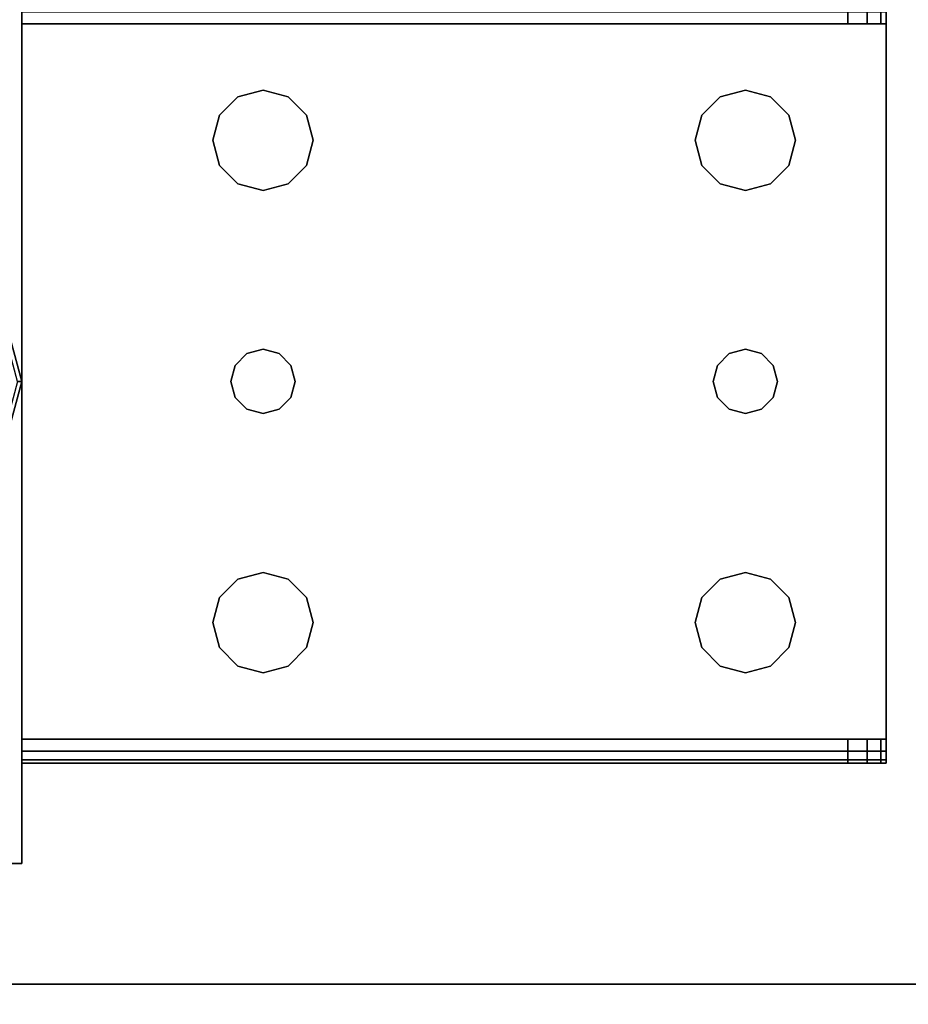
# Model space of a CAD drawing. Extents: x -130 to -4, y 73 to 145.
# Drawn here: x -99 to -96, y 126 to 129 of the extents above; entities that cross this region are included whole.
import ezdxf

# ---------------------------------------------------------------- set-up
doc = ezdxf.new("R2010")
doc.units = 0
doc.header["$LTSCALE"] = 96
doc.header["$MEASUREMENT"] = 0
for name, color, linetype in [('AFUST-3-GDPL', 7, 'Continuous'), ('AFUST-3-LGPT1', 7, 'Continuous'), ('AFUST-3-SHLM', 7, 'Continuous'), ('AFUST-3-TPLM', 7, 'Continuous'), ('AFUWK-3-TPLM', 7, 'Continuous'), ('MAIN_FURN', 7, 'Continuous')]:
    doc.layers.add(name, color=color, linetype=linetype)

# ---------------------------------------------------------------- blocks, each defined once
blk = doc.blocks.new('ZN7230TP')
at = {"layer": 'AFUWK-3-TPLM', "color": 42, "linetype": 'Continuous'}
for points, invisible_edges in [([(0, -30, 1), (72, 0, 1), (72, -30, 1)], 1), ([(0, 0, 1), (72, 0, 1), (0, -30, 1)], 2), ([(0, 0), (72, -30), (72, 0)], 1), ([(0, -30), (72, -30), (0, 0)], 2)]:
    blk.add_3dface(points, dxfattribs=dict(at, invisible_edges=invisible_edges))
blk = doc.blocks.new('ZN722022BCBLFFL3')
at = {"layer": 'AFUST-3-GDPL', "color": 47, "linetype": 'Continuous'}
for points, invisible_edges in [([(1.375, -17.375, 0.1), (1.2964, -17.1317, 0.15), (1.308, -17.125, 0.1)], 1), ([(1.3616, -17.375, 0.15), (1.2964, -17.1317, 0.15), (1.375, -17.375, 0.1)], 2), ([(1.375, -17.375, 0.1), (1.308, -17.125, 0.1), (1.3616, -17.375, 0.05)], 2), ([(1.2964, -17.6183, 0.05), (1.375, -17.375, 0.1), (1.3616, -17.375, 0.05)], 1), ([(1.308, -17.625, 0.1), (1.375, -17.375, 0.1), (1.2964, -17.6183, 0.05)], 2), ([(1.308, -17.625, 0.1), (1.3616, -17.375, 0.15), (1.375, -17.375, 0.1)], 1)]:
    blk.add_3dface(points, dxfattribs=dict(at, invisible_edges=invisible_edges))
at = {"layer": 'AFUST-3-LGPT1', "color": 30, "linetype": 'Continuous'}
for points, invisible_edges in [([(0.375, -15.875, 4), (1.375, -18.875, 4), (0.375, -18.875, 4)], 1), ([(1.375, -15.875, 4), (1.375, -18.875, 4), (0.375, -15.875, 4)], 2), ([(1.375, -15.875, 0.25), (0.375, -18.875, 0.25), (1.375, -18.875, 0.25)], 1), ([(0.375, -15.875, 0.25), (0.375, -18.875, 0.25), (1.375, -15.875, 0.25)], 2), ([(1.375, -15.875, 4), (1.375, -18.875, 0.25), (1.375, -18.875, 4)], 1), ([(1.375, -15.875, 0.25), (1.375, -18.875, 0.25), (1.375, -15.875, 4)], 2), ([(1.375, -16.1875, 3.625), (3.9436, -16.2625, 3.7501), (3.9436, -16.1875, 3.7501)], 1), ([(1.375, -16.2625, 3.625), (3.9436, -16.2625, 3.7501), (1.375, -16.1875, 3.625)], 2), ([(1.375, -16.1875, 3.925), (1.375, -16.1975, 3.9625), (1.375, -16.2625, 3.925)], 14), ([(1.375, -16.2625, 3.625), (1.375, -16.1875, 3.925), (1.375, -16.2625, 3.925)], 3), ([(1.375, -16.1875, 3.625), (1.375, -16.1875, 3.925), (1.375, -16.2625, 3.625)], 2), ([(1.375, -16.2625, 3.925), (1.375, -16.1975, 3.9625), (1.375, -16.225, 3.99)], 13), ([(3.9436, -16.2625, 3.7501), (4.0035, -16.1875, 3.7688), (3.9436, -16.1875, 3.7501)], 1), ([(4.0035, -16.2625, 3.7688), (4.0035, -16.1875, 3.7688), (3.9436, -16.2625, 3.7501)], 2), ([(4.0468, -16.1875, 3.8143), (4.0035, -16.1875, 3.7688), (4.0035, -16.2625, 3.7688)], 12), ([(4.0468, -16.2625, 3.8143), (4.0468, -16.1875, 3.8143), (4.0035, -16.2625, 3.7688)], 2), ([(4.0625, -16.1875, 3.875), (4.0468, -16.1875, 3.8143), (4.0468, -16.2625, 3.8143)], 12), ([(4.0625, -16.2625, 3.875), (4.0625, -16.1875, 3.875), (4.0468, -16.2625, 3.8143)], 2), ([(4.0625, -16.1875, 3.925), (4.0625, -16.2625, 3.925), (4.0625, -16.1975, 3.9625)], 3), ([(4.0625, -16.2625, 3.875), (4.0625, -16.2625, 3.925), (4.0625, -16.1875, 3.925)], 14), ([(4.0625, -16.1875, 3.875), (4.0625, -16.2625, 3.875), (4.0625, -16.1875, 3.925)], 2), ([(4.0625, -16.1975, 3.9625), (4.0625, -16.2625, 3.925), (4.0625, -16.225, 3.99)], 3), ([(1.375, -16.2625, 4), (4.0625, -16.225, 3.99), (4.0625, -16.2625, 4)], 1), ([(1.375, -16.225, 3.99), (4.0625, -16.225, 3.99), (1.375, -16.2625, 4)], 2), ([(1.375, -16.225, 3.99), (1.375, -16.2625, 4), (1.375, -16.2625, 3.925)], 14), ([(4.0625, -16.225, 3.99), (4.0625, -16.2625, 3.925), (4.0625, -16.2625, 4)], 3), ([(4.0625, -16.2625, 4), (2.125, -16.4688, 4), (1.375, -16.2625, 4)], 3), ([(1.375, -16.2625, 4), (1.9897, -16.7031, 4), (2.0384, -17.325, 4)], 15), ([(1.9688, -16.625, 4), (1.9897, -16.7031, 4), (1.375, -16.2625, 4)], 14), ([(1.9897, -16.5469, 4), (1.9688, -16.625, 4), (1.375, -16.2625, 4)], 14), ([(2.025, -17.375, 4), (1.375, -16.2625, 4), (2.0384, -17.325, 4)], 3), ([(1.375, -18.4875, 4), (1.375, -16.2625, 4), (2.025, -17.375, 4)], 14), ([(1.375, -16.2625, 4), (2.0469, -16.4897, 4), (1.9897, -16.5469, 4)], 13), ([(2.125, -16.4688, 4), (2.0469, -16.4897, 4), (1.375, -16.2625, 4)], 14), ([(1.375, -16.2625, 3.925), (4.0625, -16.2625, 3.925), (3.9436, -16.2625, 3.7501)], 14), ([(1.375, -16.2625, 3.625), (1.375, -16.2625, 3.925), (3.9436, -16.2625, 3.7501)], 2), ([(1.375, -16.2625, 3.925), (2.0384, -17.325, 3.925), (1.9897, -16.7031, 3.925)], 15), ([(1.9688, -16.625, 3.925), (1.375, -16.2625, 3.925), (1.9897, -16.7031, 3.925)], 3), ([(1.9897, -16.5469, 3.925), (1.375, -16.2625, 3.925), (1.9688, -16.625, 3.925)], 3), ([(2.0469, -16.4897, 3.925), (1.375, -16.2625, 3.925), (1.9897, -16.5469, 3.925)], 3), ([(2.125, -16.4688, 3.925), (1.375, -16.2625, 3.925), (2.0469, -16.4897, 3.925)], 3), ([(4.0625, -16.2625, 3.925), (1.375, -16.2625, 3.925), (2.125, -16.4688, 3.925)], 14), ([(1.375, -16.2625, 3.925), (2.025, -17.375, 3.925), (2.0384, -17.325, 3.925)], 13), ([(1.375, -18.4875, 3.925), (2.025, -17.375, 3.925), (1.375, -16.2625, 3.925)], 3), ([(1.375, -16.2625, 3.925), (1.375, -18.4875, 4), (1.375, -18.4875, 3.925)], 3), ([(1.375, -16.2625, 4), (1.375, -18.4875, 4), (1.375, -16.2625, 3.925)], 14), ([(2.2031, -16.4897, 4), (2.125, -16.4688, 4), (4.0625, -16.2625, 4)], 14), ([(2.2031, -16.4897, 3.925), (4.0625, -16.2625, 3.925), (2.125, -16.4688, 3.925)], 3), ([(3.5469, -16.4897, 4), (2.2031, -16.4897, 4), (4.0625, -16.2625, 4)], 15), ([(2.2031, -16.4897, 3.925), (3.5469, -16.4897, 3.925), (4.0625, -16.2625, 3.925)], 15), ([(4.0625, -16.2625, 4), (3.625, -16.4688, 4), (3.5469, -16.4897, 4)], 13), ([(3.5469, -16.4897, 3.925), (3.625, -16.4688, 3.925), (4.0625, -16.2625, 3.925)], 14), ([(3.7031, -16.4897, 4), (3.625, -16.4688, 4), (4.0625, -16.2625, 4)], 14), ([(4.0625, -16.2625, 3.925), (3.625, -16.4688, 3.925), (3.7031, -16.4897, 3.925)], 13), ([(3.7603, -16.5469, 4), (3.7031, -16.4897, 4), (4.0625, -16.2625, 4)], 14), ([(3.7031, -16.4897, 3.925), (3.7603, -16.5469, 3.925), (4.0625, -16.2625, 3.925)], 14), ([(4.0625, -18.4875, 4), (3.725, -17.375, 4), (4.0625, -16.2625, 4)], 3), ([(3.725, -17.375, 4), (3.7603, -16.7031, 4), (4.0625, -16.2625, 4)], 15), ([(4.0625, -16.2625, 3.925), (3.7603, -16.7031, 3.925), (3.725, -17.375, 3.925)], 15), ([(4.0625, -18.4875, 3.925), (4.0625, -16.2625, 3.925), (3.725, -17.375, 3.925)], 14), ([(4.0625, -16.2625, 4), (3.7812, -16.625, 4), (3.7603, -16.5469, 4)], 13), ([(3.7603, -16.7031, 4), (3.7812, -16.625, 4), (4.0625, -16.2625, 4)], 14), ([(4.0625, -16.2625, 3.925), (3.7812, -16.625, 3.925), (3.7603, -16.7031, 3.925)], 13), ([(3.7603, -16.5469, 3.925), (3.7812, -16.625, 3.925), (4.0625, -16.2625, 3.925)], 14), ([(3.9436, -16.2625, 3.7501), (4.0625, -16.2625, 3.925), (4.0625, -16.2625, 3.875)], 13), ([(3.9436, -16.2625, 3.7501), (4.0468, -16.2625, 3.8143), (4.0035, -16.2625, 3.7688)], 1), ([(4.0625, -16.2625, 3.875), (4.0468, -16.2625, 3.8143), (3.9436, -16.2625, 3.7501)], 14), ([(4.0625, -18.4875, 3.925), (4.0625, -18.4875, 4), (4.0625, -16.2625, 4)], 13), ([(4.0625, -16.2625, 4), (4.0625, -16.2625, 3.925), (4.0625, -18.4875, 3.925)], 13), ([(2.125, -16.4688, 4), (2.0469, -16.4897, 3.925), (2.0469, -16.4897, 4)], 1), ([(2.125, -16.4688, 3.925), (2.0469, -16.4897, 3.925), (2.125, -16.4688, 4)], 2), ([(2.2031, -16.4897, 4), (2.125, -16.4688, 3.925), (2.125, -16.4688, 4)], 1), ([(2.2031, -16.4897, 3.925), (2.125, -16.4688, 3.925), (2.2031, -16.4897, 4)], 2), ([(3.625, -16.4688, 4), (3.5469, -16.4897, 3.925), (3.5469, -16.4897, 4)], 1), ([(3.625, -16.4688, 3.925), (3.5469, -16.4897, 3.925), (3.625, -16.4688, 4)], 2), ([(3.7031, -16.4897, 4), (3.625, -16.4688, 3.925), (3.625, -16.4688, 4)], 1), ([(3.7031, -16.4897, 3.925), (3.625, -16.4688, 3.925), (3.7031, -16.4897, 4)], 2), ([(2.0469, -16.4897, 4), (1.9897, -16.5469, 3.925), (1.9897, -16.5469, 4)], 1), ([(2.0469, -16.4897, 3.925), (1.9897, -16.5469, 3.925), (2.0469, -16.4897, 4)], 2), ([(2.2603, -16.5469, 4), (2.2031, -16.4897, 4), (3.5469, -16.4897, 4)], 14), ([(2.2603, -16.5469, 3.925), (3.5469, -16.4897, 3.925), (2.2031, -16.4897, 3.925)], 3), ([(2.2603, -16.5469, 4), (2.2031, -16.4897, 3.925), (2.2031, -16.4897, 4)], 1), ([(2.2603, -16.5469, 3.925), (2.2031, -16.4897, 3.925), (2.2603, -16.5469, 4)], 2), ([(3.4897, -16.5469, 4), (2.2603, -16.5469, 4), (3.5469, -16.4897, 4)], 3), ([(3.4897, -16.5469, 3.925), (3.5469, -16.4897, 3.925), (2.2603, -16.5469, 3.925)], 14), ([(3.5469, -16.4897, 4), (3.4897, -16.5469, 3.925), (3.4897, -16.5469, 4)], 1), ([(3.5469, -16.4897, 3.925), (3.4897, -16.5469, 3.925), (3.5469, -16.4897, 4)], 2), ([(3.7603, -16.5469, 4), (3.7031, -16.4897, 3.925), (3.7031, -16.4897, 4)], 1), ([(3.7603, -16.5469, 3.925), (3.7031, -16.4897, 3.925), (3.7603, -16.5469, 4)], 2), ([(1.9897, -16.5469, 4), (1.9688, -16.625, 3.925), (1.9688, -16.625, 4)], 1), ([(1.9897, -16.5469, 3.925), (1.9688, -16.625, 3.925), (1.9897, -16.5469, 4)], 2), ([(2.2813, -16.625, 4), (2.2603, -16.5469, 4), (3.4897, -16.5469, 4)], 14), ([(2.2813, -16.625, 3.925), (3.4897, -16.5469, 3.925), (2.2603, -16.5469, 3.925)], 3), ([(2.2813, -16.625, 4), (2.2603, -16.5469, 3.925), (2.2603, -16.5469, 4)], 1), ([(2.2813, -16.625, 3.925), (2.2603, -16.5469, 3.925), (2.2813, -16.625, 4)], 2), ([(3.4688, -16.625, 4), (2.2813, -16.625, 4), (3.4897, -16.5469, 4)], 3), ([(3.4688, -16.625, 3.925), (3.4897, -16.5469, 3.925), (2.2813, -16.625, 3.925)], 14), ([(3.4897, -16.5469, 4), (3.4688, -16.625, 3.925), (3.4688, -16.625, 4)], 1), ([(3.4897, -16.5469, 3.925), (3.4688, -16.625, 3.925), (3.4897, -16.5469, 4)], 2), ([(3.7812, -16.625, 4), (3.7603, -16.5469, 3.925), (3.7603, -16.5469, 4)], 1), ([(3.7812, -16.625, 3.925), (3.7603, -16.5469, 3.925), (3.7812, -16.625, 4)], 2), ([(1.9688, -16.625, 4), (1.9897, -16.7031, 3.925), (1.9897, -16.7031, 4)], 1), ([(1.9688, -16.625, 3.925), (1.9897, -16.7031, 3.925), (1.9688, -16.625, 4)], 2), ([(2.2603, -16.7031, 4), (2.2813, -16.625, 4), (3.4897, -16.7031, 4)], 14), ([(2.2813, -16.625, 3.925), (2.2603, -16.7031, 3.925), (3.4897, -16.7031, 3.925)], 14), ([(2.2603, -16.7031, 4), (2.2813, -16.625, 3.925), (2.2813, -16.625, 4)], 1), ([(2.2603, -16.7031, 3.925), (2.2813, -16.625, 3.925), (2.2603, -16.7031, 4)], 2), ([(3.4897, -16.7031, 4), (2.2813, -16.625, 4), (3.4688, -16.625, 4)], 3), ([(3.4897, -16.7031, 3.925), (3.4688, -16.625, 3.925), (2.2813, -16.625, 3.925)], 14), ([(3.4688, -16.625, 4), (3.4897, -16.7031, 3.925), (3.4897, -16.7031, 4)], 1), ([(3.4688, -16.625, 3.925), (3.4897, -16.7031, 3.925), (3.4688, -16.625, 4)], 2), ([(3.7603, -16.7031, 4), (3.7812, -16.625, 3.925), (3.7812, -16.625, 4)], 1), ([(3.7603, -16.7031, 3.925), (3.7812, -16.625, 3.925), (3.7603, -16.7031, 4)], 2), ([(1.9897, -16.7031, 3.925), (2.0384, -17.325, 3.925), (2.0469, -16.7603, 3.925)], 3), ([(1.9897, -16.7031, 4), (2.0469, -16.7603, 4), (2.0384, -17.325, 4)], 14), ([(1.9897, -16.7031, 4), (2.0469, -16.7603, 3.925), (2.0469, -16.7603, 4)], 1), ([(1.9897, -16.7031, 3.925), (2.0469, -16.7603, 3.925), (1.9897, -16.7031, 4)], 2), ([(2.2031, -16.7603, 4), (2.2603, -16.7031, 4), (2.2116, -17.325, 4)], 14), ([(2.2031, -16.7603, 3.925), (2.2116, -17.325, 3.925), (2.2603, -16.7031, 3.925)], 3), ([(2.2031, -16.7603, 4), (2.2603, -16.7031, 3.925), (2.2603, -16.7031, 4)], 1), ([(2.2031, -16.7603, 3.925), (2.2603, -16.7031, 3.925), (2.2031, -16.7603, 4)], 2), ([(2.2116, -17.325, 4), (2.2603, -16.7031, 4), (3.4897, -16.7031, 4)], 15), ([(2.2116, -17.325, 4), (3.4897, -16.7031, 4), (3.5384, -17.325, 4)], 15), ([(2.2116, -17.325, 3.925), (3.5384, -17.325, 3.925), (2.2603, -16.7031, 3.925)], 15), ([(2.2603, -16.7031, 3.925), (3.5384, -17.325, 3.925), (3.4897, -16.7031, 3.925)], 15), ([(3.4897, -16.7031, 4), (3.5469, -16.7603, 4), (3.5384, -17.325, 4)], 14), ([(3.4897, -16.7031, 3.925), (3.5384, -17.325, 3.925), (3.5469, -16.7603, 3.925)], 3), ([(3.4897, -16.7031, 4), (3.5469, -16.7603, 3.925), (3.5469, -16.7603, 4)], 1), ([(3.4897, -16.7031, 3.925), (3.5469, -16.7603, 3.925), (3.4897, -16.7031, 4)], 2), ([(3.7031, -16.7603, 4), (3.7603, -16.7031, 4), (3.7116, -17.325, 4)], 14), ([(3.7603, -16.7031, 3.925), (3.7031, -16.7603, 3.925), (3.7116, -17.325, 3.925)], 14), ([(3.7031, -16.7603, 4), (3.7603, -16.7031, 3.925), (3.7603, -16.7031, 4)], 1), ([(3.7031, -16.7603, 3.925), (3.7603, -16.7031, 3.925), (3.7031, -16.7603, 4)], 2), ([(3.7116, -17.325, 4), (3.7603, -16.7031, 4), (3.725, -17.375, 4)], 3), ([(3.725, -17.375, 3.925), (3.7603, -16.7031, 3.925), (3.7116, -17.325, 3.925)], 3), ([(2.0384, -17.325, 3.925), (2.075, -17.2884, 3.925), (2.0469, -16.7603, 3.925)], 14), ([(2.0384, -17.325, 4), (2.0469, -16.7603, 4), (2.075, -17.2884, 4)], 3), ([(2.0469, -16.7603, 3.925), (2.075, -17.2884, 3.925), (2.125, -16.7812, 3.925)], 3), ([(2.0469, -16.7603, 4), (2.125, -16.7812, 4), (2.075, -17.2884, 4)], 14), ([(2.0469, -16.7603, 4), (2.125, -16.7812, 3.925), (2.125, -16.7812, 4)], 1), ([(2.0469, -16.7603, 3.925), (2.125, -16.7812, 3.925), (2.0469, -16.7603, 4)], 2), ([(2.075, -17.2884, 3.925), (2.125, -17.275, 3.925), (2.125, -16.7812, 3.925)], 14), ([(2.075, -17.2884, 4), (2.125, -16.7812, 4), (2.125, -17.275, 4)], 3), ([(2.125, -16.7812, 4), (2.2031, -16.7603, 4), (2.175, -17.2884, 4)], 14), ([(2.125, -16.7812, 3.925), (2.175, -17.2884, 3.925), (2.2031, -16.7603, 3.925)], 3), ([(2.125, -16.7812, 4), (2.2031, -16.7603, 3.925), (2.2031, -16.7603, 4)], 1), ([(2.125, -16.7812, 3.925), (2.2031, -16.7603, 3.925), (2.125, -16.7812, 4)], 2), ([(2.125, -16.7812, 3.925), (2.125, -17.275, 3.925), (2.175, -17.2884, 3.925)], 13), ([(2.125, -17.275, 4), (2.125, -16.7812, 4), (2.175, -17.2884, 4)], 3), ([(2.175, -17.2884, 4), (2.2031, -16.7603, 4), (2.2116, -17.325, 4)], 3), ([(2.175, -17.2884, 3.925), (2.2116, -17.325, 3.925), (2.2031, -16.7603, 3.925)], 14), ([(3.5384, -17.325, 4), (3.5469, -16.7603, 4), (3.575, -17.2884, 4)], 3), ([(3.575, -17.2884, 3.925), (3.5469, -16.7603, 3.925), (3.5384, -17.325, 3.925)], 3), ([(3.5469, -16.7603, 4), (3.625, -16.7812, 4), (3.575, -17.2884, 4)], 14), ([(3.625, -16.7812, 3.925), (3.5469, -16.7603, 3.925), (3.575, -17.2884, 3.925)], 14), ([(3.5469, -16.7603, 4), (3.625, -16.7812, 3.925), (3.625, -16.7812, 4)], 1), ([(3.5469, -16.7603, 3.925), (3.625, -16.7812, 3.925), (3.5469, -16.7603, 4)], 2), ([(3.575, -17.2884, 4), (3.625, -16.7812, 4), (3.625, -17.275, 4)], 3), ([(3.625, -17.275, 3.925), (3.625, -16.7812, 3.925), (3.575, -17.2884, 3.925)], 3), ([(3.625, -16.7812, 4), (3.7031, -16.7603, 4), (3.675, -17.2884, 4)], 14), ([(3.7031, -16.7603, 3.925), (3.625, -16.7812, 3.925), (3.675, -17.2884, 3.925)], 14), ([(3.625, -16.7812, 4), (3.7031, -16.7603, 3.925), (3.7031, -16.7603, 4)], 1), ([(3.625, -16.7812, 3.925), (3.7031, -16.7603, 3.925), (3.625, -16.7812, 4)], 2), ([(3.625, -17.275, 4), (3.625, -16.7812, 4), (3.675, -17.2884, 4)], 3), ([(3.675, -17.2884, 3.925), (3.625, -16.7812, 3.925), (3.625, -17.275, 3.925)], 3), ([(3.675, -17.2884, 4), (3.7031, -16.7603, 4), (3.7116, -17.325, 4)], 3), ([(3.7116, -17.325, 3.925), (3.7031, -16.7603, 3.925), (3.675, -17.2884, 3.925)], 3), ([(2.075, -17.2884, 4), (2.0384, -17.325, 3.925), (2.0384, -17.325, 4)], 1), ([(2.075, -17.2884, 3.925), (2.0384, -17.325, 3.925), (2.075, -17.2884, 4)], 2), ([(2.125, -17.275, 4), (2.075, -17.2884, 3.925), (2.075, -17.2884, 4)], 1), ([(2.125, -17.275, 3.925), (2.075, -17.2884, 3.925), (2.125, -17.275, 4)], 2), ([(2.175, -17.2884, 4), (2.125, -17.275, 3.925), (2.125, -17.275, 4)], 1), ([(2.175, -17.2884, 3.925), (2.125, -17.275, 3.925), (2.175, -17.2884, 4)], 2), ([(2.2116, -17.325, 4), (2.175, -17.2884, 3.925), (2.175, -17.2884, 4)], 1), ([(2.2116, -17.325, 3.925), (2.175, -17.2884, 3.925), (2.2116, -17.325, 4)], 2), ([(3.575, -17.2884, 4), (3.5384, -17.325, 3.925), (3.5384, -17.325, 4)], 1), ([(3.575, -17.2884, 3.925), (3.5384, -17.325, 3.925), (3.575, -17.2884, 4)], 2), ([(3.625, -17.275, 4), (3.575, -17.2884, 3.925), (3.575, -17.2884, 4)], 1), ([(3.625, -17.275, 3.925), (3.575, -17.2884, 3.925), (3.625, -17.275, 4)], 2), ([(3.675, -17.2884, 4), (3.625, -17.275, 3.925), (3.625, -17.275, 4)], 1), ([(3.675, -17.2884, 3.925), (3.625, -17.275, 3.925), (3.675, -17.2884, 4)], 2), ([(3.7116, -17.325, 4), (3.675, -17.2884, 3.925), (3.675, -17.2884, 4)], 1), ([(3.7116, -17.325, 3.925), (3.675, -17.2884, 3.925), (3.7116, -17.325, 4)], 2), ([(2.0384, -17.325, 4), (2.025, -17.375, 3.925), (2.025, -17.375, 4)], 1), ([(2.0384, -17.325, 3.925), (2.025, -17.375, 3.925), (2.0384, -17.325, 4)], 2), ([(2.2116, -17.325, 4), (3.5384, -17.325, 4), (2.225, -17.375, 4)], 3), ([(3.525, -17.375, 3.925), (3.5384, -17.325, 3.925), (2.2116, -17.325, 3.925)], 14), ([(2.225, -17.375, 3.925), (3.525, -17.375, 3.925), (2.2116, -17.325, 3.925)], 3), ([(2.225, -17.375, 4), (2.2116, -17.325, 3.925), (2.2116, -17.325, 4)], 1), ([(2.225, -17.375, 3.925), (2.2116, -17.325, 3.925), (2.225, -17.375, 4)], 2), ([(3.5384, -17.325, 4), (3.525, -17.375, 4), (2.225, -17.375, 4)], 14), ([(3.5384, -17.325, 4), (3.525, -17.375, 3.925), (3.525, -17.375, 4)], 1), ([(3.5384, -17.325, 3.925), (3.525, -17.375, 3.925), (3.5384, -17.325, 4)], 2), ([(3.725, -17.375, 4), (3.7116, -17.325, 3.925), (3.7116, -17.325, 4)], 1), ([(3.725, -17.375, 3.925), (3.7116, -17.325, 3.925), (3.725, -17.375, 4)], 2), ([(2.0384, -17.425, 4), (1.375, -18.4875, 4), (2.025, -17.375, 4)], 3), ([(2.0384, -17.425, 3.925), (2.025, -17.375, 3.925), (1.375, -18.4875, 3.925)], 14), ([(2.025, -17.375, 4), (2.0384, -17.425, 3.925), (2.0384, -17.425, 4)], 1), ([(2.025, -17.375, 3.925), (2.0384, -17.425, 3.925), (2.025, -17.375, 4)], 2), ([(3.525, -17.375, 4), (3.5384, -17.425, 4), (2.2116, -17.425, 4)], 14), ([(2.225, -17.375, 4), (3.525, -17.375, 4), (2.2116, -17.425, 4)], 3), ([(2.2116, -17.425, 3.925), (3.5384, -17.425, 3.925), (2.225, -17.375, 3.925)], 3), ([(2.2116, -17.425, 4), (2.225, -17.375, 3.925), (2.225, -17.375, 4)], 1), ([(2.2116, -17.425, 3.925), (2.225, -17.375, 3.925), (2.2116, -17.425, 4)], 2), ([(3.5384, -17.425, 3.925), (3.525, -17.375, 3.925), (2.225, -17.375, 3.925)], 14), ([(3.525, -17.375, 4), (3.5384, -17.425, 3.925), (3.5384, -17.425, 4)], 1), ([(3.525, -17.375, 3.925), (3.5384, -17.425, 3.925), (3.525, -17.375, 4)], 2), ([(3.7603, -18.0469, 4), (3.7116, -17.425, 4), (3.725, -17.375, 4)], 13), ([(3.725, -17.375, 3.925), (3.7116, -17.425, 3.925), (3.7603, -18.0469, 3.925)], 14), ([(3.7116, -17.425, 4), (3.725, -17.375, 3.925), (3.725, -17.375, 4)], 1), ([(3.7116, -17.425, 3.925), (3.725, -17.375, 3.925), (3.7116, -17.425, 4)], 2), ([(3.7603, -18.0469, 4), (3.725, -17.375, 4), (4.0625, -18.4875, 4)], 15), ([(4.0625, -18.4875, 3.925), (3.725, -17.375, 3.925), (3.7603, -18.0469, 3.925)], 15), ([(1.9897, -18.0469, 4), (1.375, -18.4875, 4), (2.0384, -17.425, 4)], 15), ([(2.0384, -17.425, 3.925), (1.375, -18.4875, 3.925), (1.9897, -18.0469, 3.925)], 15), ([(2.0469, -17.9897, 4), (1.9897, -18.0469, 4), (2.0384, -17.425, 4)], 14), ([(2.0469, -17.9897, 3.925), (2.0384, -17.425, 3.925), (1.9897, -18.0469, 3.925)], 3), ([(2.0384, -17.425, 4), (2.075, -17.4616, 4), (2.0469, -17.9897, 4)], 14), ([(2.075, -17.4616, 3.925), (2.0384, -17.425, 3.925), (2.0469, -17.9897, 3.925)], 14), ([(2.0384, -17.425, 4), (2.075, -17.4616, 3.925), (2.075, -17.4616, 4)], 1), ([(2.0384, -17.425, 3.925), (2.075, -17.4616, 3.925), (2.0384, -17.425, 4)], 2), ([(2.175, -17.4616, 4), (2.2116, -17.425, 4), (2.2031, -17.9897, 4)], 14), ([(2.2116, -17.425, 3.925), (2.175, -17.4616, 3.925), (2.2031, -17.9897, 3.925)], 14), ([(2.175, -17.4616, 4), (2.2116, -17.425, 3.925), (2.2116, -17.425, 4)], 1), ([(2.175, -17.4616, 3.925), (2.2116, -17.425, 3.925), (2.175, -17.4616, 4)], 2), ([(2.2031, -17.9897, 4), (2.2116, -17.425, 4), (2.2603, -18.0469, 4)], 3), ([(2.2603, -18.0469, 3.925), (2.2116, -17.425, 3.925), (2.2031, -17.9897, 3.925)], 3), ([(2.2116, -17.425, 4), (3.5384, -17.425, 4), (2.2603, -18.0469, 4)], 15), ([(3.4897, -18.0469, 3.925), (3.5384, -17.425, 3.925), (2.2116, -17.425, 3.925)], 15), ([(2.2603, -18.0469, 3.925), (3.4897, -18.0469, 3.925), (2.2116, -17.425, 3.925)], 15), ([(2.2603, -18.0469, 4), (3.5384, -17.425, 4), (3.4897, -18.0469, 4)], 15), ([(3.4897, -18.0469, 4), (3.5384, -17.425, 4), (3.5469, -17.9897, 4)], 3), ([(3.5469, -17.9897, 3.925), (3.5384, -17.425, 3.925), (3.4897, -18.0469, 3.925)], 3), ([(3.5384, -17.425, 4), (3.575, -17.4616, 4), (3.5469, -17.9897, 4)], 14), ([(3.575, -17.4616, 3.925), (3.5384, -17.425, 3.925), (3.5469, -17.9897, 3.925)], 14), ([(3.5384, -17.425, 4), (3.575, -17.4616, 3.925), (3.575, -17.4616, 4)], 1), ([(3.5384, -17.425, 3.925), (3.575, -17.4616, 3.925), (3.5384, -17.425, 4)], 2), ([(3.675, -17.4616, 4), (3.7116, -17.425, 4), (3.7031, -17.9897, 4)], 14), ([(3.7116, -17.425, 3.925), (3.675, -17.4616, 3.925), (3.7031, -17.9897, 3.925)], 14), ([(3.675, -17.4616, 4), (3.7116, -17.425, 3.925), (3.7116, -17.425, 4)], 1), ([(3.675, -17.4616, 3.925), (3.7116, -17.425, 3.925), (3.675, -17.4616, 4)], 2), ([(3.7031, -17.9897, 4), (3.7116, -17.425, 4), (3.7603, -18.0469, 4)], 3), ([(3.7603, -18.0469, 3.925), (3.7116, -17.425, 3.925), (3.7031, -17.9897, 3.925)], 3), ([(2.0469, -17.9897, 4), (2.075, -17.4616, 4), (2.125, -17.9688, 4)], 3), ([(2.125, -17.9688, 3.925), (2.075, -17.4616, 3.925), (2.0469, -17.9897, 3.925)], 3), ([(2.075, -17.4616, 4), (2.125, -17.475, 4), (2.125, -17.9688, 4)], 14), ([(2.125, -17.475, 3.925), (2.075, -17.4616, 3.925), (2.125, -17.9688, 3.925)], 14), ([(2.075, -17.4616, 4), (2.125, -17.475, 3.925), (2.125, -17.475, 4)], 1), ([(2.075, -17.4616, 3.925), (2.125, -17.475, 3.925), (2.075, -17.4616, 4)], 2), ([(2.125, -17.9688, 4), (2.175, -17.4616, 4), (2.2031, -17.9897, 4)], 3), ([(2.125, -17.475, 4), (2.175, -17.4616, 4), (2.125, -17.9688, 4)], 14), ([(2.175, -17.4616, 3.925), (2.125, -17.475, 3.925), (2.125, -17.9688, 3.925)], 14), ([(2.2031, -17.9897, 3.925), (2.175, -17.4616, 3.925), (2.125, -17.9688, 3.925)], 3), ([(2.125, -17.475, 4), (2.175, -17.4616, 3.925), (2.175, -17.4616, 4)], 1), ([(2.125, -17.475, 3.925), (2.175, -17.4616, 3.925), (2.125, -17.475, 4)], 2), ([(3.5469, -17.9897, 4), (3.575, -17.4616, 4), (3.625, -17.9688, 4)], 3), ([(3.625, -17.9688, 3.925), (3.575, -17.4616, 3.925), (3.5469, -17.9897, 3.925)], 3), ([(3.575, -17.4616, 4), (3.625, -17.475, 4), (3.625, -17.9688, 4)], 14), ([(3.625, -17.475, 3.925), (3.575, -17.4616, 3.925), (3.625, -17.9688, 3.925)], 14), ([(3.575, -17.4616, 4), (3.625, -17.475, 3.925), (3.625, -17.475, 4)], 1), ([(3.575, -17.4616, 3.925), (3.625, -17.475, 3.925), (3.575, -17.4616, 4)], 2), ([(3.625, -17.9688, 4), (3.675, -17.4616, 4), (3.7031, -17.9897, 4)], 3), ([(3.625, -17.475, 4), (3.675, -17.4616, 4), (3.625, -17.9688, 4)], 14), ([(3.675, -17.4616, 3.925), (3.625, -17.475, 3.925), (3.625, -17.9688, 3.925)], 14), ([(3.7031, -17.9897, 3.925), (3.675, -17.4616, 3.925), (3.625, -17.9688, 3.925)], 3), ([(3.625, -17.475, 4), (3.675, -17.4616, 3.925), (3.675, -17.4616, 4)], 1), ([(3.625, -17.475, 3.925), (3.675, -17.4616, 3.925), (3.625, -17.475, 4)], 2), ([(2.125, -17.9688, 4), (2.0469, -17.9897, 3.925), (2.0469, -17.9897, 4)], 1), ([(2.125, -17.9688, 3.925), (2.0469, -17.9897, 3.925), (2.125, -17.9688, 4)], 2), ([(2.2031, -17.9897, 4), (2.125, -17.9688, 3.925), (2.125, -17.9688, 4)], 1), ([(2.2031, -17.9897, 3.925), (2.125, -17.9688, 3.925), (2.2031, -17.9897, 4)], 2), ([(3.625, -17.9688, 4), (3.5469, -17.9897, 3.925), (3.5469, -17.9897, 4)], 1), ([(3.625, -17.9688, 3.925), (3.5469, -17.9897, 3.925), (3.625, -17.9688, 4)], 2), ([(3.7031, -17.9897, 4), (3.625, -17.9688, 3.925), (3.625, -17.9688, 4)], 1), ([(3.7031, -17.9897, 3.925), (3.625, -17.9688, 3.925), (3.7031, -17.9897, 4)], 2), ([(2.0469, -17.9897, 4), (1.9897, -18.0469, 3.925), (1.9897, -18.0469, 4)], 1), ([(2.0469, -17.9897, 3.925), (1.9897, -18.0469, 3.925), (2.0469, -17.9897, 4)], 2), ([(2.2603, -18.0469, 4), (2.2031, -17.9897, 3.925), (2.2031, -17.9897, 4)], 1), ([(2.2603, -18.0469, 3.925), (2.2031, -17.9897, 3.925), (2.2603, -18.0469, 4)], 2), ([(3.5469, -17.9897, 4), (3.4897, -18.0469, 3.925), (3.4897, -18.0469, 4)], 1), ([(3.5469, -17.9897, 3.925), (3.4897, -18.0469, 3.925), (3.5469, -17.9897, 4)], 2), ([(3.7603, -18.0469, 4), (3.7031, -17.9897, 3.925), (3.7031, -17.9897, 4)], 1), ([(3.7603, -18.0469, 3.925), (3.7031, -17.9897, 3.925), (3.7603, -18.0469, 4)], 2), ([(1.9897, -18.0469, 4), (1.9688, -18.125, 4), (1.375, -18.4875, 4)], 14), ([(1.9897, -18.0469, 3.925), (1.375, -18.4875, 3.925), (1.9688, -18.125, 3.925)], 3), ([(1.9897, -18.0469, 4), (1.9688, -18.125, 3.925), (1.9688, -18.125, 4)], 1), ([(1.9897, -18.0469, 3.925), (1.9688, -18.125, 3.925), (1.9897, -18.0469, 4)], 2), ([(2.2813, -18.125, 4), (2.2603, -18.0469, 4), (3.4897, -18.0469, 4)], 14), ([(2.2813, -18.125, 3.925), (3.4897, -18.0469, 3.925), (2.2603, -18.0469, 3.925)], 3), ([(2.2813, -18.125, 4), (2.2603, -18.0469, 3.925), (2.2603, -18.0469, 4)], 1), ([(2.2813, -18.125, 3.925), (2.2603, -18.0469, 3.925), (2.2813, -18.125, 4)], 2), ([(3.4897, -18.0469, 4), (3.4688, -18.125, 4), (2.2813, -18.125, 4)], 14), ([(3.4688, -18.125, 3.925), (3.4897, -18.0469, 3.925), (2.2813, -18.125, 3.925)], 14), ([(3.4897, -18.0469, 4), (3.4688, -18.125, 3.925), (3.4688, -18.125, 4)], 1), ([(3.4897, -18.0469, 3.925), (3.4688, -18.125, 3.925), (3.4897, -18.0469, 4)], 2), ([(3.7812, -18.125, 4), (3.7603, -18.0469, 4), (4.0625, -18.4875, 4)], 14), ([(3.7603, -18.0469, 3.925), (3.7812, -18.125, 3.925), (4.0625, -18.4875, 3.925)], 14), ([(3.7812, -18.125, 4), (3.7603, -18.0469, 3.925), (3.7603, -18.0469, 4)], 1), ([(3.7812, -18.125, 3.925), (3.7603, -18.0469, 3.925), (3.7812, -18.125, 4)], 2), ([(1.375, -18.4875, 4), (1.9688, -18.125, 4), (1.9897, -18.2031, 4)], 13), ([(1.9688, -18.125, 3.925), (1.375, -18.4875, 3.925), (1.9897, -18.2031, 3.925)], 3), ([(1.9688, -18.125, 4), (1.9897, -18.2031, 3.925), (1.9897, -18.2031, 4)], 1), ([(1.9688, -18.125, 3.925), (1.9897, -18.2031, 3.925), (1.9688, -18.125, 4)], 2), ([(2.2813, -18.125, 4), (3.4897, -18.2031, 4), (2.2603, -18.2031, 4)], 3), ([(2.2603, -18.2031, 3.925), (3.4897, -18.2031, 3.925), (2.2813, -18.125, 3.925)], 3), ([(2.2603, -18.2031, 4), (2.2813, -18.125, 3.925), (2.2813, -18.125, 4)], 1), ([(2.2603, -18.2031, 3.925), (2.2813, -18.125, 3.925), (2.2603, -18.2031, 4)], 2), ([(3.4688, -18.125, 4), (3.4897, -18.2031, 4), (2.2813, -18.125, 4)], 14), ([(3.4897, -18.2031, 3.925), (3.4688, -18.125, 3.925), (2.2813, -18.125, 3.925)], 14), ([(3.4688, -18.125, 4), (3.4897, -18.2031, 3.925), (3.4897, -18.2031, 4)], 1), ([(3.4688, -18.125, 3.925), (3.4897, -18.2031, 3.925), (3.4688, -18.125, 4)], 2), ([(4.0625, -18.4875, 4), (3.7603, -18.2031, 4), (3.7812, -18.125, 4)], 13), ([(4.0625, -18.4875, 3.925), (3.7812, -18.125, 3.925), (3.7603, -18.2031, 3.925)], 13), ([(3.7603, -18.2031, 4), (3.7812, -18.125, 3.925), (3.7812, -18.125, 4)], 1), ([(3.7603, -18.2031, 3.925), (3.7812, -18.125, 3.925), (3.7603, -18.2031, 4)], 2), ([(1.9897, -18.2031, 4), (2.0469, -18.2603, 4), (1.375, -18.4875, 4)], 14), ([(1.9897, -18.2031, 3.925), (1.375, -18.4875, 3.925), (2.0469, -18.2603, 3.925)], 3), ([(1.9897, -18.2031, 4), (2.0469, -18.2603, 3.925), (2.0469, -18.2603, 4)], 1), ([(1.9897, -18.2031, 3.925), (2.0469, -18.2603, 3.925), (1.9897, -18.2031, 4)], 2), ([(2.2603, -18.2031, 4), (3.5469, -18.2603, 4), (2.2031, -18.2603, 4)], 3), ([(2.2031, -18.2603, 3.925), (3.5469, -18.2603, 3.925), (2.2603, -18.2031, 3.925)], 3), ([(2.2031, -18.2603, 4), (2.2603, -18.2031, 3.925), (2.2603, -18.2031, 4)], 1), ([(2.2031, -18.2603, 3.925), (2.2603, -18.2031, 3.925), (2.2031, -18.2603, 4)], 2), ([(3.4897, -18.2031, 4), (3.5469, -18.2603, 4), (2.2603, -18.2031, 4)], 14), ([(3.5469, -18.2603, 3.925), (3.4897, -18.2031, 3.925), (2.2603, -18.2031, 3.925)], 14), ([(3.4897, -18.2031, 4), (3.5469, -18.2603, 3.925), (3.5469, -18.2603, 4)], 1), ([(3.4897, -18.2031, 3.925), (3.5469, -18.2603, 3.925), (3.4897, -18.2031, 4)], 2), ([(3.7031, -18.2603, 4), (3.7603, -18.2031, 4), (4.0625, -18.4875, 4)], 14), ([(3.7603, -18.2031, 3.925), (3.7031, -18.2603, 3.925), (4.0625, -18.4875, 3.925)], 14), ([(3.7031, -18.2603, 4), (3.7603, -18.2031, 3.925), (3.7603, -18.2031, 4)], 1), ([(3.7031, -18.2603, 3.925), (3.7603, -18.2031, 3.925), (3.7031, -18.2603, 4)], 2), ([(2.0469, -18.2603, 4), (2.125, -18.2812, 4), (1.375, -18.4875, 4)], 14), ([(2.0469, -18.2603, 3.925), (1.375, -18.4875, 3.925), (2.125, -18.2812, 3.925)], 3), ([(1.375, -18.4875, 4), (2.125, -18.2812, 4), (4.0625, -18.4875, 4)], 3), ([(1.375, -18.4875, 3.925), (4.0625, -18.4875, 3.925), (2.125, -18.2812, 3.925)], 14), ([(2.0469, -18.2603, 4), (2.125, -18.2812, 3.925), (2.125, -18.2812, 4)], 1), ([(2.0469, -18.2603, 3.925), (2.125, -18.2812, 3.925), (2.0469, -18.2603, 4)], 2), ([(2.125, -18.2812, 4), (2.2031, -18.2603, 4), (4.0625, -18.4875, 4)], 14), ([(2.125, -18.2812, 3.925), (4.0625, -18.4875, 3.925), (2.2031, -18.2603, 3.925)], 3), ([(2.125, -18.2812, 4), (2.2031, -18.2603, 3.925), (2.2031, -18.2603, 4)], 1), ([(2.125, -18.2812, 3.925), (2.2031, -18.2603, 3.925), (2.125, -18.2812, 4)], 2), ([(2.2031, -18.2603, 4), (3.5469, -18.2603, 4), (4.0625, -18.4875, 4)], 15), ([(4.0625, -18.4875, 3.925), (3.5469, -18.2603, 3.925), (2.2031, -18.2603, 3.925)], 15), ([(4.0625, -18.4875, 4), (3.5469, -18.2603, 4), (3.625, -18.2812, 4)], 13), ([(4.0625, -18.4875, 3.925), (3.625, -18.2812, 3.925), (3.5469, -18.2603, 3.925)], 13), ([(3.5469, -18.2603, 4), (3.625, -18.2812, 3.925), (3.625, -18.2812, 4)], 1), ([(3.5469, -18.2603, 3.925), (3.625, -18.2812, 3.925), (3.5469, -18.2603, 4)], 2), ([(3.625, -18.2812, 4), (3.7031, -18.2603, 4), (4.0625, -18.4875, 4)], 14), ([(3.7031, -18.2603, 3.925), (3.625, -18.2812, 3.925), (4.0625, -18.4875, 3.925)], 14), ([(3.625, -18.2812, 4), (3.7031, -18.2603, 3.925), (3.7031, -18.2603, 4)], 1), ([(3.625, -18.2812, 3.925), (3.7031, -18.2603, 3.925), (3.625, -18.2812, 4)], 2), ([(4.0625, -18.4875, 4), (1.375, -18.525, 3.99), (1.375, -18.4875, 4)], 1), ([(4.0625, -18.525, 3.99), (1.375, -18.525, 3.99), (4.0625, -18.4875, 4)], 2), ([(1.375, -18.4875, 3.925), (1.375, -18.5625, 3.925), (1.375, -18.5625, 3.625)], 13), ([(1.375, -18.5525, 3.9625), (1.375, -18.5625, 3.925), (1.375, -18.4875, 3.925)], 14), ([(1.375, -18.525, 3.99), (1.375, -18.5525, 3.9625), (1.375, -18.4875, 3.925)], 14), ([(1.375, -18.4875, 3.925), (1.375, -18.4875, 4), (1.375, -18.525, 3.99)], 13), ([(1.375, -18.5625, 3.625), (1.375, -18.4875, 3.625), (1.375, -18.4875, 3.925)], 12), ([(3.9436, -18.4875, 3.7501), (1.375, -18.4875, 3.925), (1.375, -18.4875, 3.625)], 1), ([(4.0625, -18.4875, 3.925), (1.375, -18.4875, 3.925), (3.9436, -18.4875, 3.7501)], 14), ([(1.375, -18.4875, 3.625), (3.9436, -18.5625, 3.7501), (3.9436, -18.4875, 3.7501)], 1), ([(1.375, -18.5625, 3.625), (3.9436, -18.5625, 3.7501), (1.375, -18.4875, 3.625)], 2), ([(4.0625, -18.4875, 3.875), (4.0625, -18.4875, 3.925), (3.9436, -18.4875, 3.7501)], 14), ([(3.9436, -18.4875, 3.7501), (4.0468, -18.4875, 3.8143), (4.0625, -18.4875, 3.875)], 13), ([(4.0035, -18.4875, 3.7688), (4.0468, -18.4875, 3.8143), (3.9436, -18.4875, 3.7501)], 2), ([(3.9436, -18.5625, 3.7501), (4.0035, -18.4875, 3.7688), (3.9436, -18.4875, 3.7501)], 1), ([(4.0035, -18.5625, 3.7688), (4.0035, -18.4875, 3.7688), (3.9436, -18.5625, 3.7501)], 2), ([(4.0468, -18.4875, 3.8143), (4.0035, -18.4875, 3.7688), (4.0035, -18.5625, 3.7688)], 12), ([(4.0468, -18.5625, 3.8143), (4.0468, -18.4875, 3.8143), (4.0035, -18.5625, 3.7688)], 2), ([(4.0625, -18.4875, 3.875), (4.0468, -18.4875, 3.8143), (4.0468, -18.5625, 3.8143)], 12), ([(4.0625, -18.5625, 3.875), (4.0625, -18.4875, 3.875), (4.0468, -18.5625, 3.8143)], 2), ([(4.0625, -18.525, 3.99), (4.0625, -18.4875, 4), (4.0625, -18.4875, 3.925)], 14), ([(4.0625, -18.5525, 3.9625), (4.0625, -18.525, 3.99), (4.0625, -18.4875, 3.925)], 14), ([(4.0625, -18.4875, 3.925), (4.0625, -18.5625, 3.925), (4.0625, -18.5525, 3.9625)], 13), ([(4.0625, -18.5625, 3.875), (4.0625, -18.5625, 3.925), (4.0625, -18.4875, 3.925)], 14), ([(4.0625, -18.4875, 3.875), (4.0625, -18.5625, 3.875), (4.0625, -18.4875, 3.925)], 2), ([(1.375, -18.5525, 3.9625), (1.375, -18.525, 3.99), (4.0625, -18.525, 3.99)], 12), ([(4.0625, -18.5525, 3.9625), (1.375, -18.5525, 3.9625), (4.0625, -18.525, 3.99)], 2), ([(1.375, -18.5625, 3.925), (1.375, -18.5525, 3.9625), (4.0625, -18.5525, 3.9625)], 12), ([(4.0625, -18.5625, 3.925), (1.375, -18.5625, 3.925), (4.0625, -18.5525, 3.9625)], 2), ([(1.375, -18.5625, 3.925), (4.0625, -18.5625, 3.925), (3.9436, -18.5625, 3.7501)], 14), ([(1.375, -18.5625, 3.625), (1.375, -18.5625, 3.925), (3.9436, -18.5625, 3.7501)], 2), ([(3.9436, -18.5625, 3.7501), (4.0625, -18.5625, 3.925), (4.0625, -18.5625, 3.875)], 13), ([(3.9436, -18.5625, 3.7501), (4.0468, -18.5625, 3.8143), (4.0035, -18.5625, 3.7688)], 1), ([(4.0625, -18.5625, 3.875), (4.0468, -18.5625, 3.8143), (3.9436, -18.5625, 3.7501)], 14), ([(1.375, -18.875, 4), (0.375, -18.875, 0.25), (0.375, -18.875, 4)], 1), ([(1.375, -18.875, 0.25), (0.375, -18.875, 0.25), (1.375, -18.875, 4)], 2)]:
    blk.add_3dface(points, dxfattribs=dict(at, invisible_edges=invisible_edges))
at = {"layer": 'AFUST-3-SHLM', "color": 42, "linetype": 'Continuous'}
for points, invisible_edges in [([(0.625, -0.625, 4.625), (71.375, -19.25, 4.625), (0.625, -19.25, 4.625)], 1), ([(71.375, -0.625, 4.625), (71.375, -19.25, 4.625), (0.625, -0.625, 4.625)], 2), ([(0.625, -19.25, 4), (71.375, -0.625, 4), (0.625, -0.625, 4)], 1), ([(71.375, -19.25, 4), (71.375, -0.625, 4), (0.625, -19.25, 4)], 2), ([(36, -0.625, 12.6875), (0.625, -19.25, 12.6875), (36, -19.25, 12.6875)], 1), ([(0.625, -0.625, 12.6875), (0.625, -19.25, 12.6875), (36, -0.625, 12.6875)], 2), ([(36, -19.25, 13.3125), (0.625, -0.625, 13.3125), (36, -0.625, 13.3125)], 1), ([(0.625, -19.25, 13.3125), (0.625, -0.625, 13.3125), (36, -19.25, 13.3125)], 2), ([(0.625, -19.25, 4), (71.375, -19.25, 4.625), (71.375, -19.25, 4)], 1), ([(0.625, -19.25, 4.625), (71.375, -19.25, 4.625), (0.625, -19.25, 4)], 2), ([(36, -19.25, 13.3125), (0.625, -19.25, 12.6875), (0.625, -19.25, 13.3125)], 1), ([(36, -19.25, 12.6875), (0.625, -19.25, 12.6875), (36, -19.25, 13.3125)], 2)]:
    blk.add_3dface(points, dxfattribs=dict(at, invisible_edges=invisible_edges))
at = {"layer": 'AFUST-3-TPLM', "color": 42, "linetype": 'Continuous'}
for points, invisible_edges in [([(0, -19.25, 21.375), (72, 0, 21.375), (0, 0, 21.375)], 1), ([(72, -19.25, 21.375), (72, 0, 21.375), (0, -19.25, 21.375)], 2), ([(72, -19.25, 22), (0, 0, 22), (72, 0, 22)], 1), ([(0, -19.25, 22), (0, 0, 22), (72, -19.25, 22)], 2), ([(0, -19.25, 21.375), (72, -19.25, 22), (72, -19.25, 21.375)], 1), ([(0, -19.25, 22), (72, -19.25, 22), (0, -19.25, 21.375)], 2)]:
    blk.add_3dface(points, dxfattribs=dict(at, invisible_edges=invisible_edges))

msp = doc.modelspace()

# ---------------------------------------------------------------- block references
at = {"layer": 'MAIN_FURN', "color": 65, "linetype": 'Continuous', "rotation": 90}
msp.add_blockref('ZN7230TP', (-100, 73, 28), dxfattribs=at)
at = {"layer": 'MAIN_FURN', "color": 65, "linetype": 'Continuous'}
msp.add_blockref('ZN722022BCBLFFL3', (-100, 145), dxfattribs=at)

doc.saveas('drawing.dxf')
